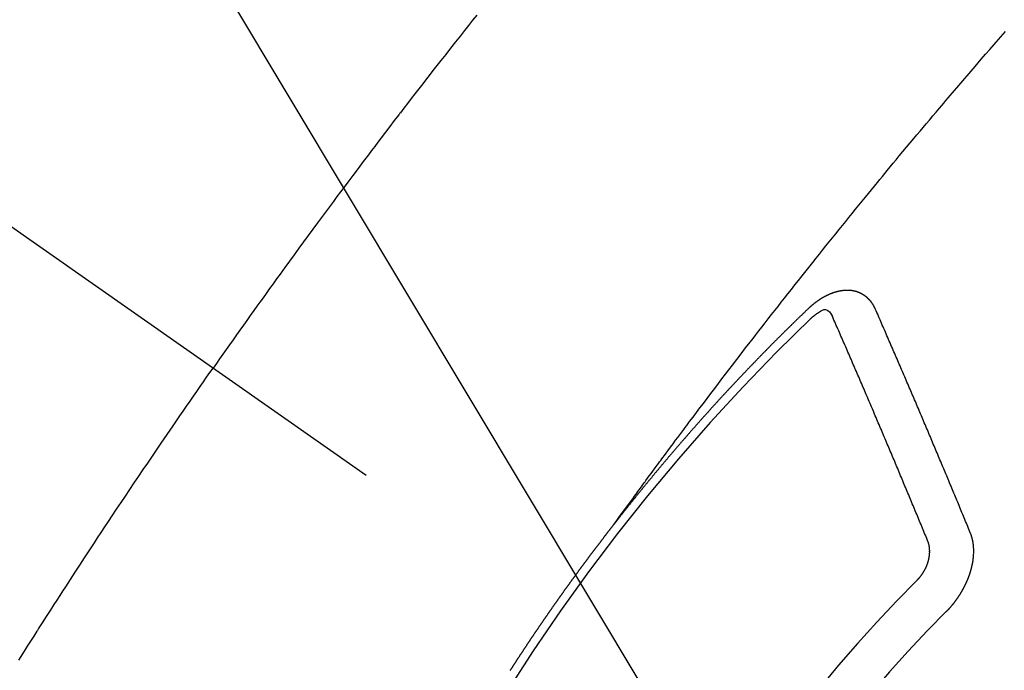
# Model space of a CAD drawing. Extents: x 0 to 26473, y -13 to 8857.
# Drawn here: x 17868 to 17883, y 6901 to 6911 of the extents above; entities that cross this region are included whole.
import ezdxf

# ---------------------------------------------------------------- set-up
doc = ezdxf.new("R2010")
doc.units = 0
doc.header["$LTSCALE"] = 50
doc.header["$MEASUREMENT"] = 0
doc.linetypes.add('CENTER2', pattern=[1.125, 0.75, -0.125, 0.125, -0.125])
doc.linetypes.add('HIDDEN', pattern=[0.375, 0.25, -0.125])
doc.layers.get('0').update_dxf_attribs({"linetype": 'CONTINUOUS'})
doc.layers.add('150-機器', color=8, linetype='CONTINUOUS')
doc.layers.add('160-文字', color=254, linetype='CONTINUOUS')
doc.styles.add('KH001', font='txt')
doc.dimstyles.new('KH1xx030', dxfattribs={"dimscale": 30, "dimtxt": 2, "dimasz": 0.6, "dimexe": 0.3, "dimexo": 1.2, "dimgap": 0.5, "dimtad": 3, "dimdec": 1, "dimdsep": 46, "dimlunit": 6, "dimtxsty": 'KH001', "dimblk": 'DOT', "dimcen": 1, "dimdle": 1, "dimclrd": 256, "dimclre": 256, "dimclrt": 256, "dimadec": 0, "dimazin": 0, "dimtfac": 1, "dimtdec": 1, "dimtix": 1, "dimtmove": 2, "dimatfit": 3, "dimldrblk": 'CLOSEDBLANK', "dimfxl": 1, "dimtolj": 1, "dimtzin": 0, "dimlwd": -1, "dimlwe": -1, "dimarcsym": 0})

# ---------------------------------------------------------------- blocks, each defined once
blk = doc.blocks.new('F402_H')
at = {"layer": '150-機器', "color": 13, "linetype": 'CENTER2'}
blk.add_line((0, 0), (244.018, -170.863), dxfattribs=at)
at = {"layer": '150-機器', "color": 13, "linetype": 'HIDDEN'}
for points in [[(216.766, -143.332), (216.701, -143.413), (216.637, -143.494), (216.573, -143.575), (216.509, -143.656), (216.432, -143.754), (216.355, -143.852), (216.278, -143.949), (216.201, -144.047), (216.099, -144.178), (215.997, -144.309), (215.896, -144.44), (215.795, -144.571), (215.737, -144.645), (215.68, -144.719), (215.623, -144.793), (215.566, -144.868), (215.56, -144.876), (215.554, -144.884), (215.547, -144.892), (215.541, -144.9), (215.471, -144.99), (215.402, -145.081), (215.333, -145.173), (215.264, -145.264), (215.214, -145.33), (215.164, -145.396), (215.113, -145.462), (215.063, -145.528), (214.982, -145.636), (214.901, -145.744), (214.82, -145.853), (214.738, -145.961), (214.682, -146.036), (214.626, -146.111), (214.57, -146.186), (214.514, -146.261), (214.451, -146.345), (214.39, -146.428), (214.328, -146.512), (214.266, -146.596), (214.192, -146.696), (214.118, -146.797), (214.044, -146.898), (213.97, -146.999), (213.897, -147.1), (213.823, -147.201), (213.749, -147.302), (213.676, -147.404), (213.621, -147.48), (213.566, -147.556), (213.511, -147.632), (213.457, -147.708), (213.408, -147.776), (213.359, -147.843), (213.311, -147.911), (213.262, -147.978), (213.208, -148.055), (213.153, -148.132), (213.099, -148.208), (213.044, -148.285), (212.99, -148.361), (212.936, -148.438), (212.882, -148.514), (212.828, -148.591), (212.777, -148.663), (212.726, -148.736), (212.675, -148.809), (212.624, -148.881)], [(218.921, -151.343), (218.966, -151.28), (219.012, -151.217), (219.058, -151.155), (219.103, -151.092), (219.135, -151.049), (219.166, -151.007), (219.197, -150.964), (219.228, -150.921), (219.246, -150.896), (219.264, -150.872), (219.282, -150.847), (219.299, -150.823), (219.317, -150.798), (219.335, -150.774), (219.353, -150.749), (219.37, -150.725), (219.384, -150.707), (219.397, -150.688), (219.411, -150.67), (219.424, -150.652), (219.451, -150.615), (219.478, -150.578), (219.505, -150.541), (219.532, -150.504), (219.545, -150.486), (219.559, -150.468), (219.572, -150.45), (219.586, -150.431), (219.603, -150.407), (219.621, -150.383), (219.639, -150.358), (219.657, -150.334), (219.676, -150.31), (219.694, -150.285), (219.712, -150.261), (219.73, -150.237), (219.771, -150.182), (219.811, -150.127), (219.852, -150.072), (219.892, -150.018), (219.924, -149.975), (219.956, -149.933), (219.988, -149.891), (220.019, -149.848), (220.042, -149.817), (220.066, -149.786), (220.089, -149.755), (220.112, -149.723), (220.165, -149.652), (220.219, -149.58), (220.274, -149.509), (220.328, -149.437), (220.387, -149.359), (220.446, -149.281), (220.506, -149.202), (220.565, -149.124), (220.62, -149.052), (220.675, -148.98), (220.73, -148.908), (220.785, -148.836), (220.854, -148.746), (220.923, -148.656), (220.992, -148.566), (221.061, -148.477), (221.108, -148.417), (221.154, -148.358), (221.2, -148.298), (221.246, -148.239), (221.297, -148.173), (221.348, -148.108), (221.399, -148.042), (221.45, -147.977), (221.501, -147.912), (221.552, -147.846), (221.604, -147.781), (221.655, -147.716), (221.711, -147.645), (221.767, -147.575), (221.823, -147.504), (221.878, -147.433), (221.92, -147.38), (221.962, -147.327), (222.004, -147.274), (222.047, -147.221), (222.098, -147.156), (222.15, -147.092), (222.201, -147.027), (222.253, -146.962), (222.305, -146.898), (222.356, -146.834), (222.408, -146.77), (222.46, -146.705), (222.512, -146.641), (222.564, -146.577), (222.615, -146.513), (222.667, -146.449), (222.719, -146.385), (222.771, -146.321), (222.824, -146.257), (222.876, -146.193), (222.923, -146.135), (222.971, -146.078), (223.018, -146.02), (223.066, -145.962), (223.103, -145.916), (223.141, -145.87), (223.179, -145.823), (223.217, -145.777), (223.264, -145.72), (223.312, -145.662), (223.36, -145.605), (223.407, -145.547), (223.464, -145.478), (223.522, -145.41), (223.579, -145.341), (223.636, -145.272), (223.684, -145.215), (223.732, -145.158), (223.78, -145.1), (223.828, -145.043), (223.881, -144.981), (223.934, -144.918), (223.987, -144.856), (224.04, -144.793), (224.073, -144.754), (224.107, -144.714), (224.14, -144.675), (224.174, -144.635), (224.207, -144.596), (224.241, -144.556), (224.275, -144.516), (224.309, -144.477), (224.405, -144.364), (224.502, -144.251), (224.598, -144.139), (224.695, -144.026), (224.763, -143.948), (224.831, -143.87), (224.898, -143.792), (224.966, -143.713), (225.073, -143.591)], [(223.03, -147.952), (223.029, -147.95), (223.028, -147.948), (223.027, -147.946), (223.026, -147.943), (223.024, -147.941), (223.023, -147.939), (223.022, -147.937), (223.021, -147.935), (223.021, -147.932), (223.02, -147.93), (223.018, -147.928), (223.017, -147.926), (223.016, -147.924), (223.014, -147.922), (223.014, -147.919), (223.013, -147.917), (223.012, -147.915), (223.01, -147.913), (223.009, -147.911), (223.008, -147.909), (223.007, -147.907), (223.006, -147.905), (223.005, -147.903), (223.003, -147.9), (223.002, -147.897), (223.001, -147.895), (223, -147.893), (222.999, -147.892), (222.997, -147.889), (222.996, -147.887), (222.995, -147.885), (222.994, -147.883), (222.992, -147.882), (222.991, -147.88), (222.989, -147.877), (222.988, -147.876), (222.987, -147.874), (222.986, -147.872), (222.984, -147.869), (222.983, -147.867), (222.982, -147.866), (222.981, -147.864), (222.98, -147.862), (222.978, -147.859), (222.977, -147.858), (222.975, -147.856), (222.974, -147.854), (222.973, -147.852), (222.971, -147.85), (222.969, -147.849), (222.968, -147.847), (222.967, -147.845), (222.965, -147.842), (222.964, -147.841), (222.963, -147.839), (222.962, -147.837), (222.959, -147.836), (222.958, -147.834), (222.956, -147.832), (222.955, -147.83), (222.954, -147.828), (222.952, -147.827), (222.951, -147.825), (222.949, -147.824), (222.947, -147.821), (222.946, -147.819), (222.945, -147.818), (222.944, -147.816), (222.941, -147.814), (222.94, -147.812), (222.938, -147.811), (222.937, -147.809), (222.935, -147.808), (222.934, -147.806), (222.932, -147.804), (222.931, -147.803), (222.929, -147.801), (222.927, -147.8), (222.926, -147.798), (222.924, -147.797), (222.922, -147.794), (222.921, -147.793), (222.919, -147.792), (222.918, -147.79), (222.916, -147.788), (222.914, -147.787), (222.913, -147.785), (222.911, -147.784), (222.909, -147.782), (222.908, -147.78), (222.906, -147.779), (222.905, -147.778), (222.902, -147.776), (222.901, -147.774), (222.899, -147.773), (222.898, -147.772), (222.895, -147.77), (222.894, -147.768), (222.893, -147.767), (222.891, -147.766), (222.889, -147.764), (222.887, -147.763), (222.885, -147.762), (222.884, -147.76), (222.882, -147.758), (222.88, -147.757), (222.879, -147.756), (222.877, -147.755), (222.874, -147.753), (222.873, -147.752), (222.871, -147.751), (222.869, -147.749), (222.867, -147.748), (222.865, -147.747), (222.864, -147.746), (222.861, -147.744), (222.86, -147.743), (222.858, -147.742), (222.856, -147.741), (222.854, -147.739), (222.852, -147.738), (222.851, -147.737), (222.849, -147.735), (222.847, -147.734), (222.845, -147.732), (222.843, -147.731), (222.842, -147.73), (222.839, -147.729), (222.837, -147.728), (222.835, -147.727), (222.834, -147.726), (222.831, -147.724), (222.83, -147.723), (222.828, -147.723), (222.826, -147.722), (222.823, -147.72), (222.822, -147.719), (222.82, -147.718), (222.818, -147.717), (222.816, -147.715), (222.814, -147.714), (222.812, -147.713), (222.81, -147.713), (222.808, -147.711), (222.806, -147.71), (222.804, -147.71), (222.802, -147.709), (222.8, -147.707), (222.797, -147.707), (222.796, -147.705), (222.794, -147.705), (222.791, -147.703), (222.79, -147.702), (222.787, -147.702), (222.786, -147.701), (222.783, -147.7), (222.781, -147.699), (222.779, -147.698), (222.777, -147.697), (222.776, -147.696), (222.773, -147.695), (222.771, -147.694), (222.769, -147.694), (222.767, -147.693), (222.765, -147.692), (222.762, -147.691), (222.76, -147.69), (222.758, -147.69), (222.756, -147.689), (222.753, -147.688), (222.752, -147.687), (222.75, -147.686), (222.747, -147.686), (222.746, -147.685), (222.743, -147.684), (222.74, -147.684), (222.739, -147.682), (222.737, -147.682), (222.734, -147.682), (222.732, -147.68), (222.73, -147.68), (222.728, -147.679), (222.725, -147.679), (222.724, -147.678), (222.721, -147.678), (222.718, -147.677), (222.716, -147.676), (222.715, -147.675), (222.712, -147.675), (222.71, -147.675), (222.707, -147.674), (222.705, -147.673), (222.703, -147.673), (222.701, -147.672), (222.699, -147.672), (222.697, -147.671), (222.694, -147.67), (222.691, -147.67), (222.689, -147.67), (222.687, -147.669), (222.685, -147.669), (222.683, -147.669), (222.68, -147.668), (222.677, -147.668), (222.675, -147.667), (222.673, -147.667), (222.671, -147.667), (222.669, -147.666), (222.666, -147.666), (222.664, -147.666), (222.662, -147.665), (222.659, -147.664), (222.657, -147.664), (222.655, -147.664), (222.652, -147.663), (222.65, -147.663), (222.648, -147.663), (222.645, -147.663), (222.643, -147.663), (222.641, -147.663), (222.639, -147.662), (222.636, -147.661), (222.633, -147.661), (222.631, -147.661), (222.628, -147.661), (222.626, -147.661), (222.624, -147.66), (222.621, -147.661), (222.619, -147.661), (222.617, -147.66), (222.615, -147.66), (222.612, -147.66), (222.61, -147.66), (222.607, -147.66), (222.605, -147.66), (222.602, -147.66), (222.6, -147.66), (222.597, -147.66), (222.594, -147.659), (222.592, -147.66), (222.589, -147.659), (222.587, -147.659), (222.584, -147.66), (222.582, -147.659), (222.579, -147.66), (222.577, -147.659), (222.574, -147.66), (222.572, -147.66), (222.569, -147.66), (222.567, -147.66), (222.564, -147.66), (222.562, -147.66), (222.559, -147.66), (222.557, -147.66), (222.555, -147.661), (222.553, -147.661), (222.55, -147.661), (222.548, -147.661), (222.545, -147.661), (222.543, -147.662), (222.54, -147.662), (222.538, -147.662), (222.535, -147.663), (222.533, -147.662), (222.53, -147.663), (222.527, -147.663), (222.525, -147.663), (222.522, -147.663), (222.519, -147.664), (222.517, -147.664), (222.515, -147.665), (222.512, -147.665), (222.51, -147.666), (222.507, -147.665), (222.505, -147.666), (222.502, -147.666), (222.499, -147.667), (222.497, -147.666), (222.495, -147.667), (222.492, -147.668), (222.489, -147.668), (222.486, -147.669), (222.484, -147.669), (222.482, -147.669), (222.479, -147.67), (222.477, -147.671), (222.474, -147.671), (222.471, -147.672), (222.468, -147.672), (222.466, -147.673), (222.463, -147.673), (222.461, -147.674), (222.458, -147.675), (222.455, -147.675), (222.453, -147.676), (222.45, -147.676), (222.448, -147.677), (222.445, -147.678), (222.442, -147.678), (222.44, -147.679), (222.438, -147.68), (222.435, -147.68), (222.432, -147.681), (222.429, -147.681), (222.427, -147.682), (222.424, -147.683), (222.422, -147.683), (222.419, -147.684), (222.417, -147.685), (222.414, -147.685), (222.411, -147.686), (222.409, -147.687), (222.406, -147.688), (222.403, -147.689), (222.401, -147.689), (222.399, -147.69), (222.396, -147.691), (222.393, -147.691), (222.39, -147.693), (222.388, -147.694), (222.385, -147.694), (222.383, -147.695), (222.38, -147.696), (222.377, -147.697), (222.375, -147.698), (222.372, -147.698), (222.369, -147.699), (222.367, -147.701), (222.364, -147.701), (222.362, -147.702), (222.359, -147.703), (222.356, -147.704), (222.354, -147.705), (222.351, -147.706), (222.349, -147.708), (222.346, -147.708), (222.343, -147.709), (222.341, -147.71), (222.338, -147.711), (222.336, -147.712), (222.332, -147.713), (222.331, -147.714), (222.328, -147.715), (222.324, -147.716), (222.322, -147.717), (222.319, -147.719), (222.317, -147.72), (222.314, -147.72), (222.312, -147.722), (222.309, -147.722), (222.306, -147.724), (222.304, -147.725), (222.301, -147.727), (222.298, -147.727), (222.296, -147.729), (222.293, -147.73), (222.291, -147.731), (222.288, -147.732), (222.285, -147.734), (222.283, -147.735), (222.28, -147.736), (222.278, -147.737), (222.275, -147.739), (222.273, -147.74), (222.269, -147.741), (222.267, -147.742), (222.264, -147.743), (222.261, -147.745), (222.26, -147.746), (222.256, -147.748), (222.254, -147.749), (222.251, -147.75), (222.249, -147.751), (222.246, -147.753), (222.243, -147.754), (222.241, -147.755), (222.239, -147.757), (222.235, -147.758), (222.233, -147.759), (222.231, -147.761), (222.227, -147.763), (222.225, -147.764), (222.223, -147.766), (222.219, -147.767), (222.218, -147.768), (222.215, -147.77), (222.212, -147.771), (222.21, -147.772), (222.207, -147.774), (222.205, -147.776), (222.201, -147.777), (222.199, -147.778), (222.197, -147.78), (222.193, -147.782), (222.191, -147.783), (222.189, -147.784), (222.186, -147.786), (222.184, -147.788), (222.18, -147.79), (222.178, -147.791), (222.176, -147.792), (222.173, -147.794), (222.17, -147.796), (222.168, -147.798), (222.165, -147.799), (222.163, -147.8), (222.161, -147.802), (222.158, -147.804), (222.155, -147.806), (222.152, -147.807), (222.15, -147.809), (222.147, -147.811), (222.145, -147.812), (222.143, -147.814), (222.14, -147.816), (222.137, -147.817), (222.134, -147.819), (222.132, -147.821), (222.129, -147.823), (222.127, -147.825), (222.124, -147.827), (222.121, -147.829), (222.12, -147.83), (222.117, -147.832), (222.114, -147.833), (222.112, -147.835), (222.109, -147.837), (222.107, -147.839), (222.104, -147.841), (222.102, -147.843), (222.099, -147.845), (222.096, -147.846), (222.093, -147.848), (222.091, -147.85), (222.089, -147.852), (222.087, -147.854), (222.084, -147.856), (222.082, -147.858), (222.079, -147.86), (222.076, -147.862), (222.074, -147.863), (222.071, -147.865), (222.069, -147.867), (222.066, -147.869), (222.064, -147.871), (222.061, -147.874), (222.058, -147.876), (222.056, -147.877), (222.054, -147.88), (222.051, -147.882), (222.049, -147.884), (222.046, -147.886), (222.044, -147.887), (222.041, -147.889), (222.04, -147.892), (222.036, -147.894), (222.034, -147.896), (222.031, -147.898), (222.029, -147.9), (222.027, -147.902), (222.025, -147.904), (222.022, -147.906), (222.019, -147.909), (222.017, -147.911), (222.015, -147.913), (222.012, -147.915), (222.01, -147.917), (222.008, -147.919), (222.005, -147.922), (222.002, -147.924), (222, -147.926), (221.998, -147.928), (221.995, -147.93), (221.992, -147.933), (221.99, -147.935), (221.988, -147.937), (221.986, -147.939), (221.983, -147.941), (221.981, -147.944)], [(221.981, -147.944), (221.974, -147.951), (221.967, -147.957), (221.96, -147.963), (221.954, -147.969), (221.948, -147.976), (221.94, -147.983), (221.934, -147.989), (221.927, -147.995), (221.92, -148.002), (221.913, -148.008), (221.907, -148.015), (221.9, -148.022), (221.893, -148.028), (221.886, -148.034), (221.88, -148.04), (221.873, -148.048), (221.866, -148.054), (221.859, -148.06), (221.853, -148.066), (221.845, -148.073), (221.839, -148.08), (221.833, -148.086), (221.826, -148.093), (221.819, -148.099), (221.812, -148.106), (221.806, -148.113), (221.799, -148.119), (221.792, -148.125), (221.785, -148.132), (221.779, -148.139), (221.772, -148.145), (221.765, -148.151), (221.758, -148.158), (221.752, -148.165), (221.745, -148.171), (221.738, -148.178), (221.732, -148.184), (221.725, -148.191), (221.718, -148.198), (221.711, -148.204), (221.705, -148.211), (221.698, -148.218), (221.691, -148.224), (221.685, -148.23), (221.679, -148.237), (221.671, -148.244), (221.664, -148.25), (221.658, -148.257), (221.651, -148.264), (221.644, -148.27), (221.638, -148.276), (221.632, -148.283), (221.624, -148.29), (221.617, -148.296), (221.611, -148.303), (221.605, -148.309), (221.597, -148.316), (221.591, -148.323), (221.585, -148.329), (221.577, -148.336), (221.571, -148.343), (221.565, -148.349), (221.558, -148.355), (221.551, -148.363), (221.544, -148.369), (221.538, -148.376), (221.531, -148.383), (221.524, -148.389), (221.518, -148.396), (221.512, -148.402), (221.504, -148.409), (221.497, -148.416), (221.491, -148.422), (221.484, -148.429), (221.478, -148.436), (221.471, -148.442), (221.464, -148.449), (221.458, -148.456), (221.451, -148.462), (221.444, -148.469), (221.438, -148.476), (221.431, -148.482), (221.425, -148.489), (221.418, -148.496), (221.411, -148.502), (221.405, -148.509), (221.398, -148.516), (221.392, -148.523), (221.385, -148.529), (221.378, -148.536), (221.372, -148.543), (221.365, -148.549), (221.358, -148.557), (221.352, -148.563), (221.346, -148.57), (221.338, -148.577), (221.331, -148.583), (221.325, -148.59), (221.318, -148.597), (221.312, -148.604), (221.305, -148.61), (221.299, -148.617), (221.292, -148.624), (221.285, -148.63), (221.279, -148.637), (221.272, -148.644), (221.266, -148.65), (221.259, -148.657), (221.253, -148.664), (221.246, -148.67), (221.239, -148.678), (221.233, -148.684), (221.226, -148.692), (221.219, -148.698), (221.213, -148.705), (221.206, -148.712), (221.2, -148.719), (221.193, -148.725), (221.187, -148.732), (221.18, -148.739), (221.174, -148.745), (221.167, -148.752), (221.161, -148.759), (221.153, -148.766), (221.147, -148.773), (221.14, -148.779), (221.134, -148.787), (221.127, -148.793), (221.121, -148.8), (221.114, -148.807), (221.108, -148.814), (221.101, -148.821), (221.095, -148.827), (221.088, -148.834), (221.081, -148.841), (221.074, -148.847), (221.068, -148.855), (221.061, -148.861), (221.055, -148.868), (221.049, -148.876), (221.042, -148.882), (221.035, -148.889), (221.029, -148.896), (221.023, -148.902), (221.015, -148.909), (221.009, -148.916), (221.002, -148.923), (220.996, -148.93), (220.99, -148.937), (220.983, -148.944), (220.977, -148.951), (220.969, -148.958), (220.963, -148.964), (220.957, -148.971), (220.95, -148.978), (220.944, -148.985), (220.937, -148.992), (220.931, -148.999), (220.925, -149.006), (220.917, -149.013), (220.911, -149.019), (220.904, -149.026), (220.898, -149.033), (220.892, -149.041), (220.885, -149.047), (220.879, -149.054), (220.871, -149.061), (220.865, -149.068), (220.859, -149.075), (220.852, -149.081), (220.846, -149.089), (220.84, -149.096), (220.833, -149.102), (220.826, -149.11), (220.82, -149.116), (220.813, -149.123), (220.807, -149.13), (220.801, -149.138), (220.794, -149.144), (220.787, -149.152), (220.781, -149.158), (220.774, -149.165), (220.768, -149.172), (220.762, -149.179), (220.755, -149.186), (220.749, -149.193), (220.742, -149.2), (220.735, -149.207), (220.729, -149.214), (220.723, -149.221), (220.715, -149.228), (220.709, -149.235), (220.704, -149.242), (220.696, -149.249), (220.69, -149.255), (220.684, -149.263), (220.678, -149.27), (220.67, -149.277), (220.664, -149.284), (220.658, -149.291), (220.651, -149.297), (220.645, -149.305), (220.639, -149.312), (220.632, -149.319), (220.625, -149.326), (220.619, -149.333), (220.613, -149.34), (220.607, -149.347), (220.599, -149.354), (220.593, -149.361), (220.587, -149.368), (220.581, -149.375), (220.574, -149.382), (220.568, -149.389), (220.561, -149.396), (220.555, -149.403), (220.548, -149.41), (220.542, -149.417), (220.535, -149.424), (220.529, -149.431), (220.522, -149.438), (220.516, -149.445), (220.509, -149.453), (220.503, -149.459), (220.497, -149.467), (220.49, -149.473), (220.484, -149.481), (220.478, -149.488), (220.471, -149.495), (220.465, -149.502), (220.458, -149.509), (220.452, -149.516), (220.445, -149.523), (220.439, -149.53), (220.433, -149.538), (220.426, -149.544), (220.419, -149.552), (220.414, -149.558), (220.407, -149.566), (220.401, -149.573), (220.394, -149.58), (220.388, -149.587), (220.381, -149.594), (220.375, -149.601), (220.369, -149.609), (220.363, -149.615), (220.356, -149.623), (220.349, -149.63), (220.343, -149.637), (220.336, -149.644), (220.33, -149.651), (220.324, -149.659), (220.318, -149.665), (220.311, -149.673), (220.305, -149.68), (220.298, -149.687), (220.292, -149.694), (220.285, -149.701), (220.279, -149.708), (220.273, -149.716), (220.267, -149.722), (220.26, -149.73), (220.254, -149.737), (220.248, -149.744), (220.241, -149.751), (220.235, -149.758), (220.228, -149.766), (220.222, -149.773), (220.216, -149.78), (220.21, -149.787), (220.203, -149.795), (220.197, -149.801), (220.191, -149.809), (220.185, -149.816), (220.178, -149.823), (220.172, -149.831), (220.165, -149.837), (220.158, -149.845), (220.152, -149.852), (220.146, -149.859), (220.14, -149.866), (220.133, -149.873), (220.127, -149.88), (220.121, -149.888), (220.114, -149.895), (220.108, -149.902), (220.102, -149.91), (220.096, -149.917), (220.089, -149.924), (220.083, -149.931), (220.077, -149.939), (220.071, -149.945), (220.064, -149.953), (220.058, -149.961), (220.052, -149.967), (220.045, -149.975), (220.039, -149.982), (220.033, -149.989), (220.027, -149.996), (220.02, -150.004), (220.014, -150.011), (220.008, -150.018), (220.001, -150.026), (219.995, -150.032), (219.989, -150.04), (219.983, -150.047), (219.976, -150.054), (219.97, -150.062), (219.964, -150.069), (219.957, -150.076), (219.951, -150.083), (219.945, -150.091), (219.939, -150.098), (219.932, -150.105), (219.925, -150.113), (219.92, -150.12), (219.913, -150.127), (219.907, -150.134), (219.9, -150.142), (219.894, -150.149), (219.888, -150.156), (219.882, -150.164), (219.876, -150.171), (219.87, -150.178), (219.863, -150.186), (219.857, -150.193), (219.851, -150.2), (219.845, -150.207), (219.838, -150.215), (219.832, -150.222), (219.826, -150.229), (219.819, -150.237), (219.813, -150.244), (219.807, -150.252), (219.801, -150.259), (219.795, -150.266), (219.788, -150.274), (219.782, -150.28), (219.776, -150.288), (219.769, -150.296), (219.763, -150.302), (219.757, -150.31), (219.752, -150.317), (219.745, -150.325), (219.739, -150.333), (219.733, -150.339), (219.726, -150.347), (219.72, -150.354), (219.714, -150.361), (219.708, -150.37), (219.702, -150.376), (219.695, -150.384), (219.689, -150.392), (219.683, -150.398), (219.676, -150.406), (219.67, -150.413), (219.665, -150.421), (219.658, -150.428), (219.652, -150.435), (219.646, -150.443), (219.64, -150.45), (219.633, -150.457), (219.627, -150.465), (219.621, -150.472), (219.615, -150.48), (219.608, -150.487), (219.602, -150.494), (219.597, -150.502), (219.591, -150.509), (219.584, -150.517), (219.578, -150.524), (219.572, -150.531), (219.566, -150.539), (219.559, -150.547), (219.553, -150.554), (219.547, -150.561), (219.541, -150.569), (219.535, -150.576), (219.529, -150.584), (219.523, -150.591), (219.516, -150.598), (219.511, -150.606), (219.505, -150.613), (219.498, -150.621), (219.491, -150.628), (219.486, -150.636), (219.48, -150.643), (219.473, -150.651), (219.467, -150.658), (219.462, -150.666), (219.456, -150.673), (219.449, -150.68), (219.443, -150.688), (219.437, -150.695), (219.431, -150.703), (219.424, -150.71), (219.419, -150.718), (219.413, -150.725), (219.406, -150.733), (219.4, -150.74), (219.394, -150.748), (219.388, -150.755), (219.382, -150.762), (219.376, -150.77), (219.37, -150.778), (219.364, -150.785), (219.357, -150.792), (219.352, -150.8), (219.345, -150.807), (219.339, -150.815), (219.334, -150.822), (219.327, -150.83), (219.321, -150.837), (219.316, -150.845), (219.309, -150.852), (219.302, -150.86), (219.297, -150.867), (219.291, -150.875), (219.284, -150.883), (219.279, -150.89), (219.273, -150.897), (219.266, -150.905), (219.261, -150.912), (219.254, -150.92), (219.248, -150.928), (219.243, -150.935), (219.236, -150.943), (219.23, -150.951), (219.224, -150.958), (219.218, -150.965), (219.212, -150.973), (219.206, -150.98), (219.2, -150.988), (219.194, -150.996), (219.188, -151.003), (219.182, -151.011), (219.176, -151.018), (219.17, -151.025), (219.164, -151.033), (219.157, -151.041), (219.152, -151.048), (219.146, -151.056), (219.14, -151.064), (219.134, -151.071), (219.128, -151.078), (219.122, -151.087), (219.116, -151.093), (219.11, -151.102), (219.104, -151.109), (219.098, -151.117), (219.092, -151.124), (219.085, -151.132), (219.08, -151.14), (219.074, -151.147), (219.068, -151.155), (219.061, -151.162), (219.056, -151.17), (219.05, -151.177), (219.044, -151.186), (219.038, -151.192), (219.032, -151.2), (219.026, -151.208), (219.021, -151.215), (219.014, -151.223), (219.008, -151.231), (219.002, -151.238), (218.996, -151.246), (218.99, -151.254), (218.984, -151.261), (218.979, -151.269), (218.972, -151.276), (218.966, -151.284), (218.96, -151.291), (218.955, -151.299), (218.948, -151.307), (218.943, -151.314), (218.936, -151.322), (218.931, -151.33), (218.925, -151.337)], [(222.012, -148.105), (222.028, -148.091), (222.045, -148.077), (222.061, -148.063), (222.077, -148.05), (222.088, -148.041), (222.099, -148.033), (222.109, -148.025), (222.12, -148.018), (222.137, -148.008), (222.153, -147.998), (222.17, -147.989), (222.187, -147.979), (222.198, -147.973), (222.209, -147.967), (222.22, -147.962), (222.232, -147.959), (222.246, -147.96), (222.26, -147.964), (222.273, -147.97), (222.286, -147.978), (222.308, -147.997), (222.326, -148.02), (222.342, -148.045), (222.356, -148.071)], [(223.849, -151.591), (223.838, -151.564), (223.827, -151.536), (223.816, -151.509), (223.805, -151.481), (223.793, -151.454), (223.782, -151.426), (223.771, -151.399), (223.76, -151.372), (223.748, -151.344), (223.737, -151.317), (223.726, -151.29), (223.714, -151.262), (223.702, -151.234), (223.691, -151.207), (223.68, -151.179), (223.669, -151.152), (223.657, -151.125), (223.645, -151.097), (223.634, -151.069), (223.623, -151.042), (223.611, -151.015), (223.6, -150.987), (223.588, -150.959), (223.577, -150.932), (223.565, -150.905), (223.554, -150.877), (223.542, -150.849), (223.531, -150.822), (223.52, -150.795), (223.507, -150.767), (223.496, -150.739), (223.485, -150.712), (223.474, -150.684), (223.462, -150.657), (223.45, -150.629), (223.439, -150.602), (223.427, -150.574), (223.416, -150.546), (223.404, -150.519), (223.393, -150.49), (223.382, -150.463), (223.37, -150.435), (223.358, -150.408), (223.346, -150.38), (223.335, -150.352), (223.324, -150.325), (223.312, -150.297), (223.3, -150.27), (223.288, -150.242), (223.277, -150.214), (223.265, -150.186), (223.254, -150.159), (223.241, -150.131), (223.23, -150.104), (223.218, -150.076), (223.207, -150.048), (223.195, -150.02), (223.183, -149.993), (223.171, -149.965), (223.159, -149.937), (223.148, -149.91), (223.136, -149.882), (223.125, -149.854), (223.113, -149.827), (223.1, -149.799), (223.089, -149.771), (223.077, -149.743), (223.066, -149.716), (223.054, -149.688), (223.042, -149.66), (223.03, -149.633), (223.018, -149.605), (223.006, -149.577), (222.995, -149.549), (222.983, -149.521), (222.971, -149.493), (222.959, -149.466), (222.947, -149.438), (222.935, -149.41), (222.923, -149.382), (222.911, -149.354), (222.9, -149.327), (222.888, -149.299), (222.876, -149.271), (222.864, -149.243), (222.852, -149.215), (222.84, -149.188), (222.828, -149.16), (222.816, -149.132), (222.804, -149.104), (222.792, -149.076), (222.78, -149.048), (222.769, -149.021), (222.756, -148.993), (222.744, -148.965), (222.732, -148.937), (222.72, -148.909), (222.708, -148.881), (222.696, -148.853), (222.684, -148.825), (222.672, -148.797), (222.66, -148.769), (222.648, -148.741), (222.636, -148.714), (222.624, -148.686), (222.612, -148.658), (222.6, -148.63), (222.588, -148.602), (222.576, -148.574), (222.564, -148.546), (222.552, -148.518), (222.54, -148.49), (222.527, -148.462), (222.515, -148.434), (222.503, -148.406), (222.49, -148.378), (222.478, -148.35), (222.466, -148.322), (222.454, -148.294), (222.442, -148.266), (222.43, -148.238), (222.417, -148.211), (222.405, -148.183), (222.392, -148.155), (222.38, -148.127), (222.368, -148.099), (222.356, -148.071)], [(224.528, -151.485), (224.517, -151.457), (224.505, -151.43), (224.494, -151.403), (224.483, -151.375), (224.472, -151.347), (224.461, -151.32), (224.449, -151.292), (224.437, -151.264), (224.426, -151.237), (224.415, -151.21), (224.404, -151.182), (224.391, -151.154), (224.38, -151.127), (224.369, -151.1), (224.358, -151.072), (224.346, -151.045), (224.335, -151.016), (224.324, -150.989), (224.312, -150.961), (224.3, -150.933), (224.289, -150.906), (224.278, -150.879), (224.266, -150.851), (224.254, -150.823), (224.243, -150.796), (224.231, -150.768), (224.22, -150.741), (224.208, -150.713), (224.196, -150.685), (224.186, -150.657), (224.174, -150.63), (224.162, -150.602), (224.151, -150.574), (224.139, -150.546), (224.128, -150.519), (224.116, -150.492), (224.104, -150.464), (224.093, -150.436), (224.081, -150.408), (224.07, -150.381), (224.058, -150.353), (224.046, -150.326), (224.035, -150.297), (224.024, -150.27), (224.011, -150.242), (224, -150.214), (223.988, -150.186), (223.977, -150.159), (223.965, -150.131), (223.953, -150.104), (223.941, -150.076), (223.929, -150.048), (223.918, -150.02), (223.906, -149.992), (223.895, -149.965), (223.883, -149.937), (223.87, -149.909), (223.86, -149.881), (223.848, -149.853), (223.836, -149.825), (223.824, -149.798), (223.812, -149.77), (223.8, -149.742), (223.789, -149.714), (223.777, -149.686), (223.765, -149.659), (223.753, -149.631), (223.741, -149.603), (223.729, -149.575), (223.717, -149.547), (223.706, -149.52), (223.694, -149.492), (223.682, -149.464), (223.67, -149.436), (223.659, -149.408), (223.647, -149.38), (223.635, -149.352), (223.623, -149.324), (223.611, -149.296), (223.598, -149.268), (223.587, -149.241), (223.575, -149.213), (223.563, -149.185), (223.551, -149.157), (223.539, -149.129), (223.527, -149.101), (223.515, -149.073), (223.503, -149.045), (223.491, -149.018), (223.479, -148.99), (223.467, -148.962), (223.455, -148.934), (223.443, -148.906), (223.431, -148.877), (223.419, -148.849), (223.407, -148.821), (223.395, -148.793), (223.383, -148.766), (223.371, -148.738), (223.359, -148.71), (223.347, -148.682), (223.335, -148.654), (223.323, -148.626), (223.311, -148.598), (223.298, -148.57), (223.286, -148.542), (223.274, -148.514), (223.261, -148.485), (223.249, -148.458), (223.237, -148.43), (223.225, -148.402), (223.213, -148.374), (223.201, -148.346), (223.189, -148.318), (223.177, -148.29), (223.164, -148.261), (223.152, -148.233), (223.14, -148.205), (223.128, -148.177), (223.116, -148.149), (223.104, -148.121), (223.091, -148.092), (223.079, -148.064), (223.067, -148.036), (223.055, -148.008), (223.042, -147.98), (223.03, -147.952)], [(209.57, -153.474), (209.658, -153.334), (209.708, -153.255), (209.759, -153.176), (209.809, -153.097), (209.859, -153.018), (209.864, -153.01), (209.87, -153.001), (209.875, -152.992), (209.881, -152.984), (209.942, -152.887), (210.004, -152.791), (210.066, -152.695), (210.128, -152.599), (210.173, -152.529), (210.218, -152.459), (210.263, -152.39), (210.308, -152.32), (210.381, -152.206), (210.455, -152.093), (210.529, -151.98), (210.603, -151.867), (210.654, -151.788), (210.706, -151.71), (210.757, -151.631), (210.808, -151.553), (210.866, -151.466), (210.923, -151.379), (210.98, -151.292), (211.038, -151.206), (211.107, -151.102), (211.177, -150.998), (211.246, -150.894), (211.316, -150.79), (211.385, -150.686), (211.455, -150.582), (211.525, -150.478), (211.595, -150.375), (211.648, -150.297), (211.701, -150.22), (211.754, -150.142), (211.806, -150.065), (211.853, -149.996), (211.9, -149.927), (211.947, -149.858), (211.994, -149.79), (212.047, -149.712), (212.101, -149.635), (212.154, -149.557), (212.207, -149.48), (212.261, -149.403), (212.314, -149.326), (212.367, -149.248), (212.421, -149.171), (212.472, -149.099), (212.522, -149.026), (212.573, -148.954), (212.624, -148.881)], [(217.291, -153.639), (217.295, -153.634), (217.298, -153.629), (217.302, -153.623), (217.305, -153.617), (217.309, -153.612), (217.313, -153.606), (217.317, -153.6), (217.319, -153.595), (217.323, -153.589), (217.327, -153.583), (217.331, -153.578), (217.334, -153.572), (217.338, -153.566), (217.342, -153.561), (217.345, -153.556), (217.349, -153.55), (217.353, -153.544), (217.357, -153.538), (217.36, -153.533), (217.363, -153.527), (217.367, -153.521), (217.371, -153.516), (217.375, -153.511), (217.378, -153.504), (217.381, -153.499), (217.385, -153.494), (217.389, -153.488), (217.392, -153.482), (217.396, -153.477), (217.4, -153.471), (217.404, -153.465), (217.407, -153.46), (217.41, -153.454), (217.414, -153.448), (217.418, -153.444), (217.422, -153.438), (217.425, -153.432), (217.429, -153.426), (217.433, -153.421), (217.437, -153.415), (217.441, -153.409), (217.443, -153.404), (217.447, -153.398), (217.451, -153.393), (217.455, -153.387), (217.459, -153.382), (217.462, -153.376), (217.466, -153.37), (217.469, -153.365), (217.473, -153.359), (217.477, -153.354), (217.48, -153.348), (217.484, -153.342), (217.488, -153.337), (217.492, -153.331), (217.495, -153.326), (217.499, -153.32), (217.503, -153.314), (217.506, -153.309), (217.51, -153.303), (217.514, -153.298), (217.518, -153.292), (217.521, -153.287), (217.525, -153.281), (217.529, -153.275), (217.532, -153.27), (217.536, -153.264), (217.539, -153.258), (217.543, -153.252), (217.547, -153.248), (217.551, -153.242), (217.555, -153.236), (217.558, -153.231), (217.561, -153.225), (217.565, -153.219), (217.569, -153.214), (217.573, -153.209), (217.577, -153.203), (217.581, -153.197), (217.584, -153.192), (217.587, -153.186), (217.591, -153.18), (217.595, -153.175), (217.599, -153.17), (217.603, -153.164), (217.607, -153.158), (217.609, -153.153), (217.613, -153.147), (217.617, -153.141), (217.621, -153.136), (217.625, -153.131), (217.629, -153.125), (217.633, -153.119), (217.636, -153.114), (217.639, -153.108), (217.643, -153.102), (217.647, -153.097), (217.651, -153.092), (217.655, -153.086), (217.659, -153.08), (217.662, -153.075), (217.666, -153.07), (217.67, -153.063), (217.673, -153.058), (217.677, -153.053), (217.681, -153.047), (217.685, -153.041), (217.688, -153.036), (217.692, -153.031), (217.696, -153.025), (217.7, -153.02), (217.703, -153.014), (217.707, -153.008), (217.711, -153.002), (217.714, -152.997), (217.719, -152.992), (217.723, -152.986), (217.726, -152.981), (217.73, -152.975), (217.734, -152.97), (217.737, -152.965), (217.741, -152.958), (217.745, -152.953), (217.749, -152.947), (217.752, -152.942), (217.756, -152.936), (217.76, -152.931), (217.763, -152.926), (217.767, -152.92), (217.771, -152.914), (217.775, -152.909), (217.779, -152.904), (217.783, -152.898), (217.786, -152.892), (217.79, -152.887), (217.794, -152.881), (217.798, -152.875), (217.802, -152.87), (217.805, -152.865), (217.809, -152.859), (217.813, -152.853), (217.816, -152.848), (217.82, -152.843), (217.824, -152.837), (217.828, -152.831), (217.832, -152.826), (217.836, -152.821), (217.84, -152.815), (217.843, -152.81), (217.847, -152.804), (217.85, -152.798), (217.854, -152.792), (217.858, -152.787), (217.862, -152.782), (217.866, -152.776), (217.869, -152.771), (217.873, -152.765), (217.877, -152.76), (217.881, -152.754), (217.885, -152.749), (217.889, -152.743), (217.893, -152.737), (217.897, -152.732), (217.9, -152.727), (217.904, -152.721), (217.908, -152.715), (217.912, -152.711), (217.916, -152.705), (217.92, -152.699), (217.924, -152.693), (217.927, -152.688), (217.931, -152.683), (217.935, -152.677), (217.939, -152.672), (217.943, -152.666), (217.947, -152.661), (217.951, -152.655), (217.954, -152.65), (217.958, -152.644), (217.962, -152.639), (217.965, -152.634), (217.969, -152.628), (217.973, -152.622), (217.977, -152.617), (217.981, -152.612), (217.985, -152.606), (217.989, -152.6), (217.992, -152.595), (217.996, -152.59), (218, -152.584), (218.004, -152.578), (218.008, -152.573), (218.012, -152.568), (218.016, -152.562), (218.019, -152.557), (218.023, -152.551), (218.027, -152.546), (218.031, -152.54), (218.035, -152.535), (218.039, -152.529), (218.043, -152.523), (218.046, -152.519), (218.05, -152.513), (218.054, -152.507), (218.058, -152.501), (218.062, -152.496), (218.066, -152.491), (218.07, -152.485), (218.073, -152.48), (218.077, -152.474), (218.081, -152.469), (218.085, -152.463), (218.088, -152.458), (218.092, -152.452), (218.097, -152.447), (218.101, -152.442), (218.105, -152.437), (218.109, -152.431), (218.113, -152.425), (218.116, -152.42), (218.12, -152.415), (218.124, -152.409), (218.128, -152.404), (218.132, -152.398), (218.136, -152.392), (218.14, -152.387), (218.143, -152.382), (218.147, -152.376), (218.151, -152.37), (218.154, -152.366), (218.158, -152.36), (218.163, -152.355), (218.167, -152.349), (218.171, -152.344), (218.175, -152.338), (218.179, -152.333), (218.182, -152.328), (218.186, -152.322), (218.19, -152.316), (218.194, -152.311), (218.198, -152.306), (218.202, -152.3), (218.206, -152.294), (218.21, -152.29), (218.214, -152.284), (218.218, -152.278), (218.222, -152.273), (218.225, -152.268), (218.229, -152.262), (218.233, -152.256), (218.237, -152.251), (218.241, -152.246), (218.245, -152.24), (218.25, -152.235), (218.253, -152.23), (218.257, -152.224), (218.261, -152.219), (218.264, -152.214), (218.268, -152.208), (218.272, -152.202), (218.277, -152.196), (218.28, -152.192), (218.285, -152.186), (218.289, -152.181), (218.292, -152.176), (218.296, -152.17), (218.3, -152.164), (218.304, -152.159), (218.308, -152.154), (218.312, -152.148), (218.316, -152.143), (218.32, -152.138), (218.324, -152.132), (218.328, -152.127), (218.331, -152.122), (218.335, -152.116), (218.339, -152.11), (218.344, -152.105), (218.348, -152.1), (218.352, -152.094), (218.356, -152.089), (218.359, -152.084), (218.363, -152.078), (218.367, -152.072), (218.372, -152.067), (218.375, -152.062), (218.379, -152.057), (218.383, -152.051), (218.387, -152.046), (218.391, -152.04), (218.395, -152.035), (218.4, -152.029), (218.403, -152.025), (218.407, -152.019), (218.411, -152.013), (218.414, -152.008), (218.418, -152.002), (218.423, -151.997), (218.427, -151.992), (218.431, -151.987), (218.435, -151.981), (218.439, -151.975), (218.443, -151.971), (218.447, -151.965), (218.451, -151.959), (218.454, -151.955), (218.458, -151.949), (218.462, -151.943), (218.467, -151.938), (218.471, -151.933), (218.475, -151.927), (218.479, -151.922), (218.482, -151.917), (218.487, -151.912), (218.491, -151.906), (218.495, -151.9), (218.498, -151.895), (218.502, -151.89), (218.507, -151.884), (218.511, -151.88), (218.515, -151.874), (218.519, -151.868), (218.523, -151.862), (218.527, -151.858), (218.531, -151.852), (218.535, -151.847), (218.538, -151.842), (218.542, -151.836), (218.547, -151.831), (218.551, -151.826), (218.555, -151.82), (218.559, -151.814), (218.563, -151.809), (218.567, -151.804), (218.571, -151.799), (218.575, -151.793), (218.578, -151.788), (218.583, -151.783), (218.587, -151.777), (218.591, -151.772), (218.595, -151.767), (218.599, -151.761), (218.603, -151.756), (218.607, -151.751), (218.611, -151.745), (218.616, -151.74), (218.619, -151.735), (218.623, -151.729), (218.627, -151.724), (218.632, -151.718), (218.635, -151.714), (218.639, -151.708), (218.643, -151.702), (218.648, -151.698), (218.652, -151.692), (218.656, -151.686), (218.659, -151.681), (218.664, -151.676), (218.668, -151.671), (218.672, -151.665), (218.675, -151.66), (218.68, -151.655), (218.684, -151.649), (218.688, -151.644), (218.692, -151.638), (218.696, -151.633), (218.7, -151.628), (218.704, -151.623), (218.709, -151.618), (218.712, -151.613), (218.716, -151.607), (218.72, -151.601), (218.725, -151.596), (218.728, -151.591), (218.732, -151.585), (218.737, -151.58), (218.741, -151.575), (218.745, -151.57), (218.749, -151.565), (218.753, -151.56), (218.757, -151.554), (218.761, -151.548), (218.766, -151.543), (218.769, -151.538), (218.773, -151.532), (218.778, -151.527), (218.781, -151.522), (218.785, -151.517), (218.79, -151.512), (218.794, -151.507), (218.798, -151.501), (218.802, -151.496), (218.806, -151.491), (218.81, -151.485), (218.815, -151.48), (218.819, -151.474), (218.822, -151.469), (218.826, -151.464), (218.831, -151.459), (218.834, -151.454), (218.838, -151.448), (218.843, -151.443), (218.847, -151.438), (218.851, -151.432), (218.856, -151.427), (218.859, -151.422), (218.863, -151.416), (218.868, -151.411), (218.872, -151.405), (218.875, -151.401), (218.88, -151.395), (218.884, -151.39), (218.887, -151.385), (218.892, -151.38), (218.896, -151.374), (218.9, -151.369), (218.905, -151.364), (218.909, -151.358), (218.912, -151.353), (218.917, -151.348), (218.921, -151.342), (218.925, -151.337)], [(223.682, -152.223), (223.684, -152.22), (223.687, -152.217), (223.69, -152.215), (223.692, -152.212), (223.695, -152.209), (223.698, -152.206), (223.7, -152.204), (223.703, -152.202), (223.705, -152.198), (223.707, -152.196), (223.71, -152.193), (223.713, -152.19), (223.716, -152.187), (223.718, -152.184), (223.721, -152.182), (223.723, -152.179), (223.725, -152.175), (223.728, -152.173), (223.731, -152.17), (223.732, -152.167), (223.735, -152.164), (223.738, -152.161), (223.74, -152.158), (223.742, -152.155), (223.744, -152.151), (223.747, -152.148), (223.748, -152.146), (223.752, -152.143), (223.754, -152.14), (223.756, -152.136), (223.758, -152.133), (223.761, -152.13), (223.763, -152.127), (223.765, -152.124), (223.767, -152.121), (223.769, -152.118), (223.772, -152.114), (223.774, -152.111), (223.775, -152.107), (223.778, -152.104), (223.78, -152.101), (223.782, -152.098), (223.784, -152.095), (223.786, -152.092), (223.788, -152.088), (223.79, -152.085), (223.792, -152.081), (223.794, -152.077), (223.795, -152.075), (223.798, -152.072), (223.799, -152.068), (223.802, -152.065), (223.804, -152.061), (223.805, -152.058), (223.808, -152.054), (223.808, -152.051), (223.811, -152.048), (223.812, -152.044), (223.815, -152.041), (223.816, -152.037), (223.818, -152.034), (223.819, -152.031), (223.821, -152.027), (223.823, -152.024), (223.824, -152.02), (223.826, -152.016), (223.828, -152.013), (223.829, -152.01), (223.831, -152.006), (223.832, -152.002), (223.834, -152), (223.835, -151.996), (223.837, -151.992), (223.838, -151.988), (223.839, -151.985), (223.841, -151.981), (223.843, -151.978), (223.844, -151.974), (223.845, -151.971), (223.847, -151.967), (223.848, -151.963), (223.849, -151.96), (223.85, -151.956), (223.852, -151.953), (223.853, -151.95), (223.854, -151.946), (223.854, -151.942), (223.856, -151.938), (223.857, -151.934), (223.858, -151.931), (223.86, -151.928), (223.861, -151.925), (223.861, -151.92), (223.863, -151.916), (223.864, -151.913), (223.864, -151.909), (223.865, -151.906), (223.867, -151.902), (223.867, -151.898), (223.868, -151.895), (223.869, -151.892), (223.87, -151.887), (223.871, -151.884), (223.871, -151.881), (223.872, -151.877), (223.872, -151.873), (223.874, -151.869), (223.874, -151.866), (223.875, -151.863), (223.875, -151.858), (223.876, -151.855), (223.877, -151.851), (223.877, -151.847), (223.878, -151.844), (223.878, -151.841), (223.879, -151.836), (223.88, -151.833), (223.88, -151.83), (223.88, -151.826), (223.88, -151.822), (223.881, -151.819), (223.881, -151.815), (223.881, -151.811), (223.882, -151.808), (223.882, -151.804), (223.882, -151.801), (223.883, -151.798), (223.883, -151.793), (223.883, -151.79), (223.883, -151.786), (223.884, -151.782), (223.884, -151.779), (223.884, -151.775), (223.884, -151.772), (223.883, -151.769), (223.883, -151.765), (223.883, -151.762), (223.884, -151.758), (223.884, -151.754), (223.884, -151.751), (223.884, -151.747), (223.883, -151.744), (223.883, -151.741), (223.883, -151.737), (223.883, -151.733), (223.882, -151.73), (223.882, -151.727), (223.882, -151.723), (223.882, -151.72), (223.882, -151.717), (223.881, -151.713), (223.881, -151.71), (223.881, -151.706), (223.88, -151.703), (223.88, -151.699), (223.879, -151.696), (223.879, -151.693), (223.879, -151.69), (223.877, -151.687), (223.877, -151.683), (223.877, -151.68), (223.876, -151.677), (223.876, -151.673), (223.875, -151.671), (223.874, -151.667), (223.873, -151.665), (223.874, -151.661), (223.872, -151.658), (223.872, -151.655), (223.87, -151.651), (223.87, -151.649), (223.869, -151.646), (223.868, -151.643), (223.868, -151.64), (223.866, -151.636), (223.866, -151.634), (223.865, -151.63), (223.864, -151.628), (223.864, -151.625), (223.862, -151.622), (223.861, -151.619), (223.86, -151.616), (223.859, -151.613), (223.858, -151.611), (223.857, -151.608), (223.856, -151.605), (223.855, -151.603), (223.853, -151.599), (223.852, -151.597), (223.851, -151.594), (223.849, -151.591)], [(224.141, -152.716), (224.143, -152.714), (224.146, -152.711), (224.148, -152.709), (224.151, -152.706), (224.153, -152.704), (224.156, -152.701), (224.158, -152.699), (224.16, -152.697), (224.162, -152.693), (224.165, -152.692), (224.168, -152.689), (224.17, -152.686), (224.173, -152.684), (224.175, -152.681), (224.178, -152.679), (224.179, -152.676), (224.182, -152.673), (224.184, -152.671), (224.187, -152.668), (224.189, -152.666), (224.192, -152.663), (224.194, -152.661), (224.197, -152.658), (224.199, -152.656), (224.202, -152.653), (224.203, -152.65), (224.206, -152.647), (224.208, -152.645), (224.211, -152.642), (224.213, -152.64), (224.215, -152.637), (224.217, -152.634), (224.22, -152.632), (224.222, -152.629), (224.224, -152.626), (224.227, -152.624), (224.229, -152.621), (224.231, -152.618), (224.234, -152.616), (224.236, -152.612), (224.238, -152.61), (224.241, -152.607), (224.243, -152.605), (224.245, -152.602), (224.247, -152.599), (224.25, -152.596), (224.252, -152.593), (224.254, -152.591), (224.256, -152.587), (224.258, -152.585), (224.261, -152.582), (224.263, -152.58), (224.265, -152.577), (224.267, -152.573), (224.269, -152.571), (224.272, -152.568), (224.274, -152.566), (224.276, -152.562), (224.278, -152.559), (224.28, -152.557), (224.282, -152.553), (224.284, -152.551), (224.287, -152.548), (224.289, -152.545), (224.291, -152.543), (224.293, -152.539), (224.295, -152.537), (224.297, -152.534), (224.299, -152.531), (224.301, -152.528), (224.304, -152.525), (224.305, -152.522), (224.308, -152.519), (224.309, -152.516), (224.312, -152.513), (224.314, -152.51), (224.316, -152.507), (224.318, -152.504), (224.32, -152.501), (224.322, -152.498), (224.324, -152.495), (224.326, -152.493), (224.328, -152.489), (224.331, -152.486), (224.332, -152.484), (224.335, -152.48), (224.336, -152.478), (224.339, -152.475), (224.341, -152.472), (224.343, -152.469), (224.344, -152.465), (224.346, -152.463), (224.348, -152.46), (224.35, -152.456), (224.352, -152.454), (224.354, -152.451), (224.356, -152.448), (224.358, -152.445), (224.36, -152.441), (224.362, -152.439), (224.364, -152.435), (224.366, -152.433), (224.368, -152.43), (224.369, -152.426), (224.371, -152.423), (224.373, -152.42), (224.375, -152.418), (224.377, -152.414), (224.379, -152.41), (224.381, -152.408), (224.383, -152.405), (224.384, -152.402), (224.386, -152.398), (224.388, -152.396), (224.39, -152.393), (224.391, -152.389), (224.393, -152.386), (224.395, -152.383), (224.396, -152.38), (224.399, -152.377), (224.401, -152.374), (224.402, -152.371), (224.404, -152.367), (224.405, -152.364), (224.407, -152.361), (224.409, -152.359), (224.411, -152.355), (224.413, -152.351), (224.414, -152.348), (224.416, -152.345), (224.418, -152.343), (224.419, -152.339), (224.421, -152.336), (224.422, -152.333), (224.424, -152.33), (224.426, -152.326), (224.428, -152.323), (224.429, -152.32), (224.431, -152.317), (224.432, -152.314), (224.434, -152.31), (224.435, -152.307), (224.437, -152.304), (224.438, -152.301), (224.441, -152.298), (224.441, -152.295), (224.444, -152.292), (224.445, -152.289), (224.447, -152.285), (224.448, -152.282), (224.449, -152.278), (224.451, -152.276), (224.453, -152.272), (224.454, -152.27), (224.456, -152.266), (224.457, -152.263), (224.459, -152.26), (224.46, -152.256), (224.462, -152.253), (224.463, -152.25), (224.464, -152.246), (224.466, -152.244), (224.468, -152.24), (224.469, -152.237), (224.47, -152.233), (224.472, -152.231), (224.473, -152.227), (224.474, -152.224), (224.476, -152.221), (224.477, -152.218), (224.479, -152.214), (224.48, -152.211), (224.481, -152.208), (224.483, -152.204), (224.484, -152.201), (224.485, -152.198), (224.487, -152.195), (224.488, -152.191), (224.489, -152.188), (224.49, -152.185), (224.492, -152.181), (224.493, -152.178), (224.495, -152.175), (224.496, -152.172), (224.497, -152.169), (224.498, -152.165), (224.499, -152.162), (224.5, -152.159), (224.501, -152.155), (224.503, -152.153), (224.505, -152.149), (224.505, -152.146), (224.506, -152.143), (224.508, -152.139), (224.509, -152.136), (224.51, -152.133), (224.511, -152.129), (224.512, -152.126), (224.513, -152.123), (224.514, -152.119), (224.515, -152.116), (224.516, -152.113), (224.517, -152.11), (224.519, -152.106), (224.519, -152.103), (224.52, -152.1), (224.522, -152.097), (224.523, -152.094), (224.524, -152.091), (224.525, -152.088), (224.526, -152.084), (224.527, -152.081), (224.528, -152.078), (224.529, -152.075), (224.53, -152.071), (224.531, -152.068), (224.532, -152.065), (224.532, -152.061), (224.533, -152.058), (224.534, -152.054), (224.535, -152.051), (224.536, -152.048), (224.537, -152.045), (224.538, -152.042), (224.538, -152.039), (224.54, -152.035), (224.54, -152.032), (224.541, -152.029), (224.542, -152.026), (224.542, -152.022), (224.543, -152.019), (224.544, -152.016), (224.545, -152.013), (224.547, -152.009), (224.547, -152.006), (224.548, -152.003), (224.548, -152), (224.549, -151.997), (224.549, -151.993), (224.55, -151.99), (224.551, -151.987), (224.552, -151.984), (224.552, -151.98), (224.553, -151.977), (224.554, -151.974), (224.554, -151.971), (224.555, -151.968), (224.556, -151.965), (224.556, -151.961), (224.557, -151.958), (224.558, -151.955), (224.558, -151.951), (224.559, -151.948), (224.56, -151.945), (224.56, -151.942), (224.561, -151.939), (224.561, -151.935), (224.562, -151.932), (224.562, -151.929), (224.563, -151.925), (224.563, -151.922), (224.564, -151.919), (224.564, -151.917), (224.565, -151.914), (224.565, -151.91), (224.566, -151.907), (224.566, -151.903), (224.567, -151.9), (224.567, -151.897), (224.567, -151.895), (224.567, -151.891), (224.568, -151.888), (224.568, -151.884), (224.569, -151.881), (224.569, -151.878), (224.57, -151.875), (224.57, -151.872), (224.57, -151.869), (224.571, -151.865), (224.571, -151.863), (224.571, -151.859), (224.572, -151.856), (224.572, -151.853), (224.572, -151.851), (224.572, -151.847), (224.573, -151.844), (224.573, -151.84), (224.573, -151.838), (224.574, -151.835), (224.574, -151.831), (224.574, -151.829), (224.574, -151.825), (224.574, -151.822), (224.575, -151.819), (224.575, -151.816), (224.575, -151.814), (224.575, -151.81), (224.575, -151.806), (224.576, -151.804), (224.576, -151.801), (224.575, -151.798), (224.576, -151.795), (224.576, -151.791), (224.576, -151.788), (224.577, -151.785), (224.576, -151.783), (224.576, -151.779), (224.576, -151.777), (224.577, -151.773), (224.576, -151.771), (224.577, -151.767), (224.576, -151.765), (224.577, -151.761), (224.576, -151.758), (224.577, -151.755), (224.576, -151.753), (224.577, -151.749), (224.576, -151.746), (224.576, -151.744), (224.576, -151.74), (224.576, -151.738), (224.576, -151.734), (224.576, -151.732), (224.576, -151.729), (224.576, -151.725), (224.575, -151.723), (224.576, -151.72), (224.576, -151.717), (224.575, -151.714), (224.575, -151.711), (224.575, -151.708), (224.575, -151.705), (224.575, -151.703), (224.575, -151.699), (224.574, -151.696), (224.574, -151.694), (224.573, -151.691), (224.574, -151.688), (224.574, -151.685), (224.573, -151.682), (224.573, -151.679), (224.572, -151.677), (224.572, -151.673), (224.572, -151.67), (224.572, -151.668), (224.572, -151.665), (224.571, -151.662), (224.571, -151.66), (224.571, -151.656), (224.57, -151.653), (224.57, -151.651), (224.569, -151.648), (224.569, -151.645), (224.569, -151.643), (224.569, -151.64), (224.568, -151.637), (224.568, -151.634), (224.567, -151.632), (224.567, -151.629), (224.566, -151.626), (224.566, -151.623), (224.565, -151.621), (224.565, -151.618), (224.564, -151.615), (224.564, -151.612), (224.563, -151.609), (224.563, -151.607), (224.562, -151.604), (224.562, -151.601), (224.561, -151.598), (224.561, -151.596), (224.56, -151.593), (224.56, -151.59), (224.56, -151.588), (224.559, -151.586), (224.559, -151.583), (224.557, -151.58), (224.557, -151.577), (224.556, -151.574), (224.556, -151.571), (224.555, -151.569), (224.554, -151.567), (224.554, -151.564), (224.553, -151.561), (224.552, -151.559), (224.552, -151.556), (224.551, -151.554), (224.551, -151.551), (224.55, -151.549), (224.549, -151.546), (224.549, -151.543), (224.548, -151.541), (224.547, -151.539), (224.546, -151.537), (224.546, -151.534), (224.545, -151.531), (224.543, -151.528), (224.543, -151.526), (224.542, -151.524), (224.541, -151.521), (224.54, -151.519), (224.54, -151.516), (224.539, -151.514), (224.538, -151.511), (224.537, -151.51), (224.537, -151.507), (224.535, -151.504), (224.534, -151.501), (224.533, -151.499), (224.533, -151.497), (224.532, -151.495), (224.531, -151.492), (224.53, -151.49), (224.53, -151.487), (224.528, -151.485)]]:
    blk.add_lwpolyline(points, dxfattribs=at)
for centre, radius, start, end in [((243.713, -170.649), 31.291, 133.8895, 156.1104), ((237.851, -166.545), 20.146, 134.6922, 155.3077), ((237.851, -166.545), 19.474, 134.6922, 155.3077)]:
    blk.add_arc(centre, radius, start, end, dxfattribs=at)
blk = doc.blocks.new('_ClosedBlank')
at = {"color": 0, "linetype": 'ByBlock', "lineweight": -2}
for p, q in [((-1, 0.16667), (0, 0)), ((-1, 0.16667), (-1, -0.16667)), ((0, 0), (-1, -0.16667))]:
    blk.add_line(p, q, dxfattribs=at)
blk = doc.blocks.new('_Dot')
at = {"color": 0, "linetype": 'ByBlock', "lineweight": -2}
blk.add_line((-0.5, 0), (-1, 0), dxfattribs=at)
at = {"color": 0, "linetype": 'ByBlock', "const_width": 0.5}
blk.add_lwpolyline([(-0.25, 0, 1), (0.25, 0, 1)], format="xyb", close=True, dxfattribs=at)

msp = doc.modelspace()

# ---------------------------------------------------------------- block references
at = {"layer": '150-機器'}
msp.add_blockref('F402_H', (17658.325, 7054.411), dxfattribs=at)

# ---------------------------------------------------------------- leaders
at = {"layer": '160-文字', "annotation_type": 0, "has_hookline": 1, "hookline_direction": 0}
for points, text_width in [([(17781.318, 7061.6), (18390.072, 6044.104), (18390.672, 6044.104)], 964.26), ([(17458.766, 7033.005), (17885.568, 5480.175), (17886.168, 5480.175)], 1357.92)]:
    msp.add_leader(points, dimstyle='KH1xx030', override={"dimgap": 0.5, "dimtad": 1}, dxfattribs=dict(at, text_width=text_width))
at = {"layer": '160-文字'}
msp.add_leader([(17541.318, 7054.219), (18372.672, 6044.104)], dimstyle='KH1xx030', override={"dimgap": 0.5, "dimtad": 1}, dxfattribs=at)

doc.saveas('drawing.dxf')
